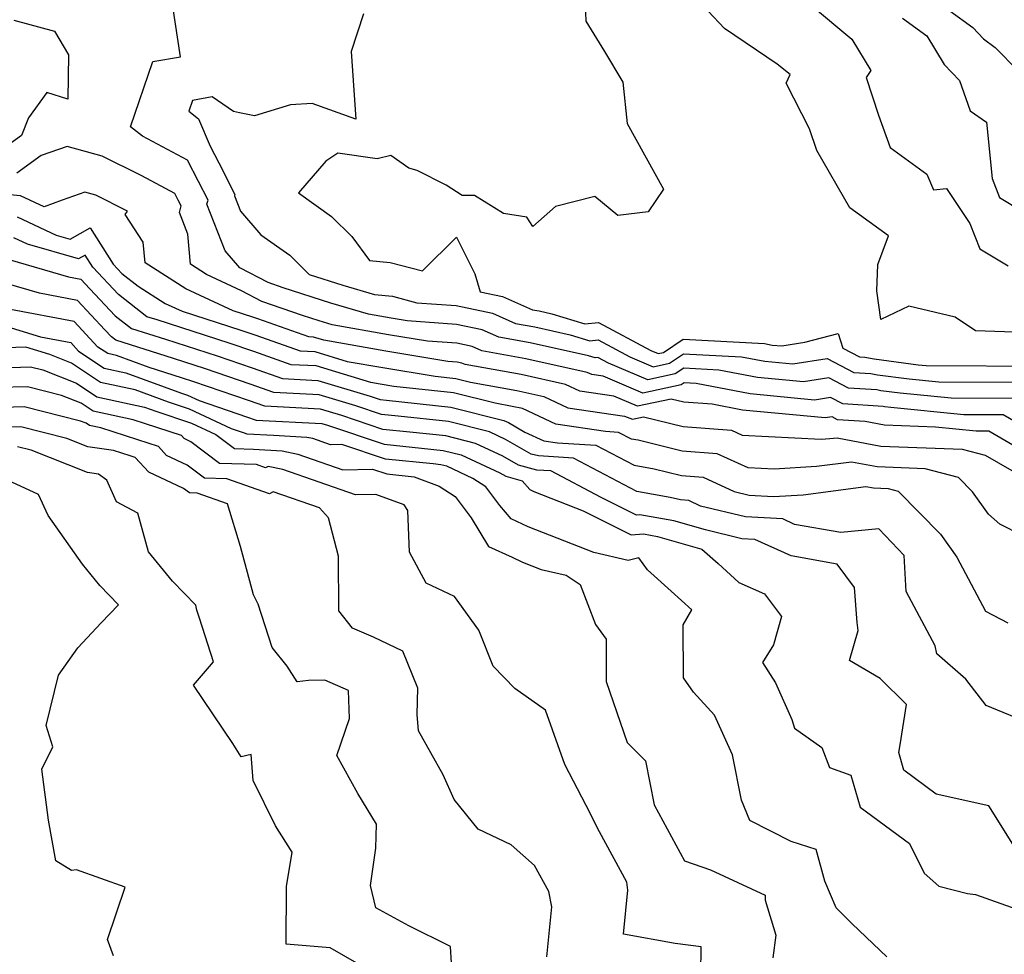
# Model space of a CAD drawing. Extents: x 1958392 to 1966594, y 2863029 to 2867511.
# Drawn here: x 1958650 to 1958798, y 2867120 to 2867261 of the extents above; entities that cross this region are included whole.
import ezdxf

# ---------------------------------------------------------------- set-up
doc = ezdxf.new("R2010")
doc.units = 0

msp = doc.modelspace()

# ---------------------------------------------------------------- linework, layer by layer
at = {"layer": 'Unknown_Line_Type', "color": 0}
for points in [[(1958734.6, 2867266.1, 2736), (1958734.8, 2867260.82, 2736), (1958737.63, 2867256.27, 2736), (1958740.41, 2867251.63, 2736), (1958741.02, 2867245.42, 2736), (1958746.5, 2867235.52, 2736), (1958744.21, 2867232.09, 2736), (1958739.65, 2867231.56, 2736), (1958736.16, 2867234.41, 2736), (1958730.24, 2867232.9, 2736), (1958726.85, 2867229.89, 2736), (1958725.91, 2867231.32, 2736), (1958722.39, 2867231.83, 2736), (1958718.04, 2867234.58, 2736), (1958716.19, 2867234.58, 2736), (1958713.79, 2867236.11, 2736), (1958709.4, 2867238.35, 2736), (1958708.16, 2867238.7, 2736), (1958705.46, 2867240.59, 2736), (1958703.37, 2867240.07, 2736), (1958697.46, 2867240.92, 2736), (1958695.68, 2867239.73, 2736), (1958691.53, 2867234.98, 2736), (1958696.53, 2867231.41, 2736), (1958699.56, 2867228.4, 2736), (1958702.25, 2867224.76, 2736), (1958705.34, 2867224.47, 2736), (1958710.23, 2867223.19, 2736), (1958715.32, 2867228.31, 2736), (1958718.11, 2867222.77, 2736), (1958718.88, 2867220.05, 2736), (1958722.27, 2867219.33, 2736), (1958726.78, 2867217.35, 2736), (1958727.8, 2867217.17, 2736), (1958729.68, 2867216.75, 2736), (1958734.66, 2867215.22, 2736), (1958736.72, 2867215.44, 2736), (1958744.61, 2867211.23, 2736), (1958745.72, 2867210.76, 2736), (1958746.49, 2867210.92, 2736), (1958749.49, 2867212.93, 2736), (1958761.7, 2867212.28, 2736), (1958762.9, 2867212.04, 2736), (1958764.35, 2867211.91, 2736), (1958767.82, 2867212.45, 2736), (1958772.8, 2867213.77, 2736), (1958773.54, 2867211.58, 2736), (1958776.03, 2867210.27, 2736), (1958776.81, 2867210.22, 2736), (1958778.22, 2867209.94, 2736), (1958784.89, 2867209.08, 2736), (1958786.07, 2867208.96, 2736), (1958804.2, 2867208.88, 2736)], [(1958799.84, 2867203.98, 2732), (1958789.85, 2867204.02, 2732), (1958782.13, 2867204.78, 2732), (1958779.26, 2867205.15, 2732), (1958778.66, 2867205.27, 2732), (1958774.37, 2867205.53, 2732), (1958771.42, 2867207.08, 2732), (1958767.61, 2867206.48, 2732), (1958760.66, 2867207.14, 2732), (1958754.86, 2867208.26, 2732), (1958749.58, 2867208.54, 2732), (1958748.28, 2867207.68, 2732), (1958744.17, 2867206.8, 2732), (1958738.23, 2867209.31, 2732), (1958736.64, 2867210.15, 2732), (1958736.22, 2867210.11, 2732), (1958735.22, 2867210.42, 2732), (1958726.45, 2867212.38, 2732), (1958721.7, 2867213.23, 2732), (1958719.21, 2867214.32, 2732), (1958715.33, 2867215.14, 2732), (1958707.92, 2867215.69, 2732), (1958705.52, 2867216.09, 2732), (1958702.06, 2867216.69, 2732), (1958696.43, 2867218.36, 2732), (1958689.21, 2867220.67, 2732), (1958686.98, 2867221.45, 2732), (1958682.68, 2867223.69, 2732), (1958680.48, 2867226.22, 2732), (1958677.75, 2867233.26, 2732), (1958677.91, 2867233.87, 2732), (1958676.49, 2867236.66, 2732), (1958674.83, 2867239.9, 2732), (1958668.04, 2867243.52, 2732), (1958666.23, 2867244.9, 2732), (1958669.59, 2867254.74, 2732), (1958673.78, 2867255.47, 2732), (1958672.6, 2867263.01, 2732)], [(1958768.81, 2867263.16, 2740), (1958774.89, 2867258.13, 2740), (1958777.76, 2867253.4, 2740), (1958777.04, 2867252.35, 2740), (1958778.91, 2867246.68, 2740), (1958780.65, 2867241.8, 2740), (1958786.18, 2867237.75, 2740), (1958787.17, 2867235.41, 2740), (1958789.15, 2867235.6, 2740), (1958792.64, 2867230.35, 2740), (1958794.17, 2867226.51, 2740), (1958798.43, 2867223.95, 2740)], [(1958701.32, 2867261.93, 2734), (1958699.49, 2867256.24, 2734), (1958700.18, 2867246.04, 2734), (1958693.62, 2867248.41, 2734), (1958690.35, 2867248.22, 2734), (1958684.9, 2867246.58, 2734), (1958682.65, 2867247.01, 2734), (1958681.77, 2867247.23, 2734), (1958678.54, 2867249.4, 2734), (1958675.56, 2867248.88, 2734), (1958675.01, 2867247.24, 2734), (1958676.5, 2867246.11, 2734), (1958678.24, 2867242.01, 2734), (1958679.54, 2867239.46, 2734), (1958681.96, 2867234.73, 2734), (1958681.9, 2867234.53, 2734), (1958682.81, 2867232.2, 2734), (1958685.89, 2867228.66, 2734), (1958690.22, 2867225.56, 2734), (1958693.13, 2867222.67, 2734), (1958698.2, 2867221.05, 2734), (1958703.01, 2867219.63, 2734), (1958705.7, 2867219.38, 2734), (1958709.38, 2867218.42, 2734), (1958715.28, 2867217.98, 2734), (1958720.74, 2867216.83, 2734), (1958724.24, 2867215.29, 2734), (1958727.12, 2867214.77, 2734), (1958732.45, 2867213.58, 2734), (1958735.44, 2867212.67, 2734), (1958736.68, 2867212.8, 2734), (1958741.42, 2867210.27, 2734), (1958744.95, 2867208.78, 2734), (1958747.39, 2867209.3, 2734), (1958749.54, 2867210.73, 2734), (1958758.28, 2867210.27, 2734), (1958761.78, 2867209.59, 2734), (1958765.98, 2867209.19, 2734), (1958771.18, 2867210.01, 2734), (1958775.2, 2867207.9, 2734), (1958777.73, 2867207.74, 2734), (1958778.74, 2867207.54, 2734), (1958783.51, 2867206.93, 2734), (1958787.96, 2867206.49, 2734), (1958802.02, 2867206.43, 2734)], [(1958803.62, 2867213.84, 2738), (1958793.52, 2867214.16, 2738), (1958790.42, 2867216.25, 2738), (1958783.46, 2867217.89, 2738), (1958779.26, 2867215.87, 2738), (1958778.65, 2867220.18, 2738), (1958778.77, 2867224.15, 2738), (1958780.42, 2867228.51, 2738), (1958774.57, 2867232.71, 2738), (1958769.59, 2867241.33, 2738), (1958768.51, 2867244.61, 2738), (1958765, 2867251.48, 2738), (1958765.59, 2867252.8, 2738), (1958763.61, 2867254.36, 2738), (1958755.68, 2867259.73, 2738), (1958753.25, 2867262.34, 2738)], [(1958789.64, 2867262.38, 2744), (1958793.08, 2867259.87, 2744), (1958794.71, 2867258.17, 2744), (1958796.48, 2867256.87, 2744), (1958799.95, 2867253.34, 2744)], [(1958648.65, 2867260.99, 2732), (1958654.78, 2867259.31, 2732), (1958656.92, 2867255.74, 2732), (1958656.82, 2867249.09, 2732), (1958653.66, 2867250.09, 2732), (1958650.86, 2867246.27, 2732), (1958649.8, 2867243.62, 2732), (1958647.1, 2867241.65, 2732)], [(1958782.53, 2867261.25, 2742), (1958786.15, 2867258.61, 2742), (1958788.77, 2867254.3, 2742), (1958791.09, 2867251.88, 2742), (1958792.69, 2867247.31, 2742), (1958795.18, 2867245.61, 2742), (1958796, 2867237.11, 2742), (1958797.13, 2867234.27, 2742), (1958800.29, 2867232.37, 2742)], [(1958803.31, 2867198.25, 2730), (1958797.67, 2867201.52, 2730), (1958791.73, 2867201.55, 2730), (1958780.75, 2867202.63, 2730), (1958779.78, 2867202.75, 2730), (1958779.58, 2867202.79, 2730), (1958773.54, 2867203.16, 2730), (1958771.67, 2867204.14, 2730), (1958769.25, 2867203.76, 2730), (1958759.54, 2867204.69, 2730), (1958751.44, 2867206.25, 2730), (1958749.63, 2867206.35, 2730), (1958749.18, 2867206.05, 2730), (1958743.4, 2867204.81, 2730), (1958737.42, 2867207.34, 2730), (1958735.72, 2867207.59, 2730), (1958735.01, 2867207.92, 2730), (1958725.77, 2867209.98, 2730), (1958719.16, 2867211.17, 2730), (1958717.68, 2867211.82, 2730), (1958715.38, 2867212.3, 2730), (1958710.98, 2867212.63, 2730), (1958705.1, 2867213.6, 2730), (1958696.63, 2867215.09, 2730), (1958694.66, 2867215.67, 2730), (1958692.13, 2867216.48, 2730), (1958686.02, 2867218.62, 2730), (1958682.93, 2867220.22, 2730), (1958677.66, 2867222.67, 2730), (1958675.28, 2867224.2, 2730), (1958674.85, 2867228.76, 2730), (1958673.6, 2867231.99, 2730), (1958673.87, 2867233, 2730), (1958673.43, 2867233.85, 2730), (1958672.93, 2867234.84, 2730), (1958667.93, 2867237.51, 2730), (1958661.95, 2867240.5, 2730), (1958656.71, 2867241.95, 2730), (1958652.8, 2867240.57, 2730), (1958649.14, 2867237.9, 2730)], [(1958802.75, 2867194.85, 2728), (1958795.49, 2867199.07, 2728), (1958793.62, 2867199.08, 2728), (1958787.5, 2867199.68, 2728), (1958779.79, 2867199.98, 2728), (1958776.88, 2867200.54, 2728), (1958772.71, 2867200.79, 2728), (1958771.91, 2867201.21, 2728), (1958770.88, 2867201.05, 2728), (1958758.42, 2867202.24, 2728), (1958753.84, 2867203.12, 2728), (1958749.59, 2867203.45, 2728), (1958747.68, 2867203.91, 2728), (1958742.62, 2867202.83, 2728), (1958739.04, 2867204.35, 2728), (1958733.91, 2867205.09, 2728), (1958731.76, 2867206.1, 2728), (1958725.09, 2867207.59, 2728), (1958716.62, 2867209.11, 2728), (1958716.15, 2867209.31, 2728), (1958715.43, 2867209.47, 2728), (1958714.04, 2867209.57, 2728), (1958704.68, 2867211.12, 2728), (1958695.33, 2867212.76, 2728), (1958693.8, 2867213.22, 2728), (1958693.09, 2867213.26, 2728), (1958685.39, 2867215.97, 2728), (1958684.65, 2867216.23, 2728), (1958681.72, 2867217.17, 2728), (1958674.55, 2867220.49, 2728), (1958668.46, 2867224.4, 2728), (1958668.16, 2867227.53, 2728), (1958665.43, 2867231.72, 2728), (1958665.77, 2867232.21, 2728), (1958661.01, 2867234.6, 2728), (1958659.35, 2867235.05, 2728), (1958655.93, 2867233.85, 2728), (1958653.23, 2867232.83, 2728), (1958649.67, 2867234.51, 2728), (1958647.03, 2867234.75, 2728)], [(1958649.16, 2867231.36, 2726), (1958655.02, 2867228.59, 2726), (1958657.14, 2867227.98, 2726), (1958660.16, 2867229.68, 2726), (1958663.62, 2867224.24, 2726), (1958664.95, 2867222.83, 2726), (1958667.41, 2867220.9, 2726), (1958671.45, 2867218.31, 2726), (1958674.01, 2867217.12, 2726), (1958682.87, 2867214.28, 2726), (1958685.11, 2867213.51, 2726), (1958691.77, 2867211.17, 2726), (1958694.01, 2867211.05, 2726), (1958698.87, 2867209.58, 2726), (1958704.26, 2867208.64, 2726), (1958712.11, 2867207.34, 2726), (1958715.25, 2867206.99, 2726), (1958717.45, 2867206.44, 2726), (1958724.42, 2867205.2, 2726), (1958728.51, 2867204.28, 2726), (1958732.1, 2867202.6, 2726), (1958740.66, 2867201.35, 2726), (1958741.84, 2867200.85, 2726), (1958743.52, 2867201.21, 2726), (1958749.46, 2867199.76, 2726), (1958756.74, 2867199.2, 2726), (1958758.38, 2867198.45, 2726), (1958770.25, 2867197.86, 2726), (1958771.57, 2867197.94, 2726), (1958772.65, 2867198.08, 2726), (1958779.24, 2867196.82, 2726), (1958791.48, 2867196.34, 2726), (1958794.97, 2867195.44, 2726), (1958798.97, 2867193.12, 2726)], [(1958800.54, 2867183.35, 2724), (1958797.16, 2867185.07, 2724), (1958795.44, 2867186.55, 2724), (1958793.06, 2867189.94, 2724), (1958790.96, 2867192.07, 2724), (1958785.9, 2867193.38, 2724), (1958778.7, 2867193.67, 2724), (1958774.83, 2867194.41, 2724), (1958769.56, 2867193.72, 2724), (1958763.19, 2867193.33, 2724), (1958759.26, 2867193.52, 2724), (1958754.6, 2867195.67, 2724), (1958749.34, 2867196.07, 2724), (1958742.68, 2867197.69, 2724), (1958741.67, 2867197.88, 2724), (1958739.74, 2867198.89, 2724), (1958737.8, 2867199.01, 2724), (1958730.29, 2867200.1, 2724), (1958725.26, 2867202.46, 2724), (1958723.74, 2867202.8, 2724), (1958721.15, 2867203.27, 2724), (1958714.87, 2867204.83, 2724), (1958705.92, 2867205.81, 2724), (1958703.84, 2867206.15, 2724), (1958702.41, 2867206.4, 2724), (1958694.22, 2867208.89, 2724), (1958690.44, 2867209.08, 2724), (1958684.83, 2867211.06, 2724), (1958681.09, 2867212.34, 2724), (1958670.27, 2867215.81, 2724), (1958668.69, 2867216.31, 2724), (1958664.43, 2867219.64, 2724), (1958660.58, 2867223.76, 2724), (1958659.41, 2867225.59, 2724), (1958658.39, 2867225.02, 2724), (1958650.7, 2867227.23, 2724), (1958648.65, 2867228.2, 2724)], [(1958648.1, 2867224.86, 2722), (1958656.89, 2867222.3, 2722), (1958658.78, 2867221.95, 2722), (1958660.13, 2867220.49, 2722), (1958663.91, 2867216.45, 2722), (1958666.37, 2867214.53, 2722), (1958671.49, 2867212.9, 2722), (1958679.31, 2867210.39, 2722), (1958684.55, 2867208.6, 2722), (1958689.12, 2867206.99, 2722), (1958694.44, 2867206.72, 2722), (1958702.33, 2867204.33, 2722), (1958703.82, 2867203.83, 2722), (1958704.81, 2867203.72, 2722), (1958714.49, 2867202.66, 2722), (1958722.46, 2867200.68, 2722), (1958723.16, 2867200.35, 2722), (1958725.65, 2867198.94, 2722), (1958728.48, 2867197.61, 2722), (1958730.55, 2867197.31, 2722), (1958736.34, 2867196.95, 2722), (1958742.07, 2867193.94, 2722), (1958745.11, 2867193.39, 2722), (1958749.21, 2867192.39, 2722), (1958752.46, 2867192.14, 2722), (1958757.15, 2867189.97, 2722), (1958759.42, 2867189.42, 2722), (1958763.09, 2867189.22, 2722), (1958767.55, 2867189.5, 2722), (1958777, 2867190.73, 2722), (1958778.16, 2867190.51, 2722), (1958780.33, 2867190.42, 2722), (1958781.85, 2867190.03, 2722), (1958788.25, 2867183.54, 2722), (1958790.69, 2867180.07, 2722), (1958795, 2867171.97, 2722), (1958798.38, 2867170.22, 2722)], [(1958802.17, 2867154.85, 2720), (1958795.1, 2867157.77, 2720), (1958792.02, 2867161.7, 2720), (1958787.7, 2867165.54, 2720), (1958787.43, 2867166.74, 2720), (1958783.07, 2867174.92, 2720), (1958782.74, 2867180.34, 2720), (1958778.92, 2867184.35, 2720), (1958773.21, 2867183.79, 2720), (1958766.26, 2867185.03, 2720), (1958764.46, 2867185.84, 2720), (1958758.87, 2867186.14, 2720), (1958752.09, 2867187.79, 2720), (1958750.32, 2867188.6, 2720), (1958749.09, 2867188.7, 2720), (1958747.53, 2867189.08, 2720), (1958742.48, 2867189.99, 2720), (1958732.94, 2867195.01, 2720), (1958727.66, 2867195.34, 2720), (1958726.59, 2867195.62, 2720), (1958722.72, 2867197.83, 2720), (1958720.32, 2867198.96, 2720), (1958714.11, 2867200.5, 2720), (1958706.57, 2867201.33, 2720), (1958704.03, 2867201.58, 2720), (1958700.19, 2867202.87, 2720), (1958694.65, 2867204.55, 2720), (1958687.8, 2867204.9, 2720), (1958684.27, 2867206.14, 2720), (1958677.53, 2867208.45, 2720), (1958672.71, 2867210, 2720), (1958664.04, 2867212.76, 2720), (1958663.39, 2867213.27, 2720), (1958662.39, 2867214.34, 2720), (1958658.26, 2867218.77, 2720), (1958652.51, 2867219.83, 2720), (1958647.52, 2867221.29, 2720)], [(1958799.63, 2867136.06, 2718), (1958795.49, 2867142.63, 2718), (1958787.59, 2867144.39, 2718), (1958782.71, 2867147.99, 2718), (1958781.94, 2867150.67, 2718), (1958782.15, 2867151.82, 2718), (1958783.11, 2867157.9, 2718), (1958779.13, 2867161.82, 2718), (1958774.53, 2867164.53, 2718), (1958775.81, 2867169.04, 2718), (1958775.67, 2867170.27, 2718), (1958775.3, 2867175.52, 2718), (1958772.68, 2867179.05, 2718), (1958765.74, 2867180.29, 2718), (1958760.26, 2867182.75, 2718), (1958758.32, 2867182.85, 2718), (1958752.83, 2867184.19, 2718), (1958748.05, 2867185.54, 2718), (1958742.94, 2867186.45, 2718), (1958742.43, 2867186.42, 2718), (1958737.14, 2867189.07, 2718), (1958729.54, 2867193.07, 2718), (1958727.44, 2867193.2, 2718), (1958724.67, 2867193.94, 2718), (1958722.29, 2867195.3, 2718), (1958718.18, 2867197.23, 2718), (1958713.73, 2867198.34, 2718), (1958708.33, 2867198.93, 2718), (1958704.24, 2867199.34, 2718), (1958698.06, 2867201.41, 2718), (1958694.86, 2867202.38, 2718), (1958686.47, 2867202.81, 2718), (1958683.99, 2867203.68, 2718), (1958675.76, 2867206.51, 2718), (1958673.93, 2867207.09, 2718), (1958669.07, 2867208.64, 2718), (1958664.11, 2867210.46, 2718), (1958662.84, 2867210.74, 2718), (1958661.33, 2867211.73, 2718), (1958657.74, 2867215.59, 2718), (1958648.14, 2867217.37, 2718)], [(1958648.26, 2867214.61, 2716), (1958652.69, 2867213.25, 2716), (1958657.23, 2867212.41, 2716), (1958658.41, 2867211.13, 2716), (1958662.29, 2867208.57, 2716), (1958665.53, 2867207.87, 2716), (1958673.91, 2867204.79, 2716), (1958674.8, 2867204.5, 2716), (1958676.58, 2867203.67, 2716), (1958683.71, 2867201.22, 2716), (1958685.15, 2867200.72, 2716), (1958695.07, 2867200.21, 2716), (1958695.93, 2867199.95, 2716), (1958704.44, 2867197.1, 2716), (1958710.08, 2867196.53, 2716), (1958713.35, 2867196.17, 2716), (1958716.04, 2867195.5, 2716), (1958721.85, 2867192.77, 2716), (1958722.74, 2867192.27, 2716), (1958725.22, 2867191.6, 2716), (1958726.36, 2867190.29, 2716), (1958727, 2867189.98, 2716), (1958734.43, 2867187.06, 2716), (1958741.62, 2867183.45, 2716), (1958743.51, 2867183.58, 2716), (1958745.6, 2867183.21, 2716), (1958752.3, 2867181.31, 2716), (1958754.72, 2867179.15, 2716), (1958757.88, 2867176.27, 2716), (1958761.7, 2867174.57, 2716), (1958764.29, 2867171.15, 2716), (1958763.07, 2867166.87, 2716), (1958761.4, 2867164.23, 2716), (1958763.37, 2867161.16, 2716), (1958765.86, 2867155.66, 2716), (1958766.25, 2867154.35, 2716), (1958770.36, 2867151.43, 2716), (1958771.52, 2867148.4, 2716), (1958774.72, 2867147.24, 2716), (1958776.11, 2867142.45, 2716), (1958783.56, 2867136.94, 2716), (1958785.78, 2867132.51, 2716), (1958787.99, 2867130.52, 2716), (1958792.3, 2867129.43, 2716), (1958793.48, 2867129.29, 2716), (1958801.11, 2867126.55, 2716)], [(1958780.13, 2867119.87, 2714), (1958774.91, 2867124.84, 2714), (1958772.52, 2867127.28, 2714), (1958770.83, 2867131.27, 2714), (1958769.5, 2867136.05, 2714), (1958765.73, 2867137.28, 2714), (1958759.5, 2867140.44, 2714), (1958758.27, 2867143.5, 2714), (1958756.89, 2867150.33, 2714), (1958754.2, 2867156.27, 2714), (1958751.03, 2867159.75, 2714), (1958749.5, 2867161.9, 2714), (1958749.49, 2867169.92, 2714), (1958750.79, 2867172.15, 2714), (1958747.67, 2867174.98, 2714), (1958744.1, 2867178.18, 2714), (1958742.78, 2867180, 2714), (1958741.2, 2867179.59, 2714), (1958736.03, 2867180.77, 2714), (1958726.14, 2867184.66, 2714), (1958723.58, 2867185.87, 2714), (1958721.86, 2867187.86, 2714), (1958719.73, 2867190.68, 2714), (1958717.77, 2867191.96, 2714), (1958713.9, 2867193.78, 2714), (1958712.97, 2867194.01, 2714), (1958711.84, 2867194.13, 2714), (1958704.65, 2867194.86, 2714), (1958698.07, 2867197.06, 2714), (1958696.35, 2867197.02, 2714), (1958693.71, 2867197.94, 2714), (1958692.8, 2867198.13, 2714), (1958687.75, 2867198.43, 2714), (1958683.82, 2867198.62, 2714), (1958683.43, 2867198.76, 2714), (1958681.46, 2867199.44, 2714), (1958675.12, 2867202.39, 2714), (1958671.97, 2867203.44, 2714), (1958666.95, 2867205.28, 2714), (1958661.73, 2867206.41, 2714), (1958657.34, 2867209.31, 2714), (1958654.09, 2867210.6, 2714), (1958650.46, 2867211.73, 2714), (1958645.92, 2867211.55, 2714)], [(1958645.42, 2867208.55, 2712), (1958649.67, 2867208.72, 2712), (1958651.2, 2867208.77, 2712), (1958653.01, 2867208.32, 2712), (1958658.08, 2867206.29, 2712), (1958661.18, 2867204.24, 2712), (1958668.37, 2867202.69, 2712), (1958670.03, 2867202.08, 2712), (1958675.44, 2867200.28, 2712), (1958679.08, 2867198.58, 2712), (1958681.91, 2867196.45, 2712), (1958684.75, 2867196.35, 2712), (1958689.1, 2867196.1, 2712), (1958691.45, 2867195.62, 2712), (1958698.24, 2867193.24, 2712), (1958702.68, 2867193.35, 2712), (1958704.86, 2867192.62, 2712), (1958708.97, 2867192.2, 2712), (1958712.74, 2867190.79, 2712), (1958715.13, 2867189.23, 2712), (1958717.56, 2867186.02, 2712), (1958720.15, 2867181.71, 2712), (1958723.72, 2867180.08, 2712), (1958725.27, 2867179.35, 2712), (1958728.09, 2867178.23, 2712), (1958731.84, 2867177.38, 2712), (1958733.94, 2867175.96, 2712), (1958736.25, 2867169.95, 2712), (1958737.87, 2867167.72, 2712), (1958737.87, 2867161.36, 2712), (1958741.03, 2867152.18, 2712), (1958743.81, 2867149.41, 2712), (1958745.12, 2867142.77, 2712), (1958749.65, 2867134.33, 2712), (1958753.61, 2867132.99, 2712), (1958761.8, 2867129.16, 2712), (1958761.81, 2867128.45, 2712), (1958763.41, 2867123.16, 2712), (1958762.96, 2867119.73, 2712)], [(1958752.11, 2867117.37, 2710), (1958752.2, 2867121.38, 2710), (1958748.26, 2867121.88, 2710), (1958740.47, 2867123.31, 2710), (1958741.15, 2867129.95, 2710), (1958741.01, 2867131.13, 2710), (1958736.89, 2867138.73, 2710), (1958734.86, 2867142.67, 2710), (1958731.63, 2867148.88, 2710), (1958728.76, 2867157.05, 2710), (1958724.14, 2867160.29, 2710), (1958720.87, 2867163.69, 2710), (1958718.7, 2867169.07, 2710), (1958715.03, 2867174.16, 2710), (1958710.76, 2867176.15, 2710), (1958708.26, 2867180.85, 2710), (1958708.03, 2867187.14, 2710), (1958707.45, 2867187.95, 2710), (1958703.17, 2867189.54, 2710), (1958700.13, 2867189.47, 2710), (1958689.18, 2867193.29, 2710), (1958686.95, 2867193.75, 2710), (1958686.58, 2867193.55, 2710), (1958685.19, 2867194.04, 2710), (1958679.64, 2867194.22, 2710), (1958675.32, 2867197.48, 2710), (1958674.3, 2867197.96, 2710), (1958673.9, 2867198.39, 2710), (1958668.49, 2867200.19, 2710), (1958666.62, 2867200.78, 2710), (1958660.62, 2867202.08, 2710), (1958658.81, 2867203.27, 2710), (1958655.85, 2867204.45, 2710), (1958650.7, 2867205.76, 2710), (1958646.32, 2867205.62, 2710)], [(1958728.96, 2867119.9, 2708), (1958729.67, 2867127.42, 2708), (1958729.22, 2867129.74, 2708), (1958727.07, 2867133.66, 2708), (1958723.57, 2867136.78, 2708), (1958718.62, 2867139.11, 2708), (1958715, 2867143.57, 2708), (1958713.32, 2867147.33, 2708), (1958709.61, 2867153.93, 2708), (1958709.39, 2867156.4, 2708), (1958709.5, 2867160.35, 2708), (1958707.24, 2867165.95, 2708), (1958702.81, 2867168.02, 2708), (1958699.65, 2867169.4, 2708), (1958697.63, 2867172.01, 2708), (1958697.58, 2867180.24, 2708), (1958696.05, 2867186.01, 2708), (1958694.72, 2867187.5, 2708), (1958687.72, 2867189.92, 2708), (1958687.16, 2867189.61, 2708), (1958680.73, 2867191.88, 2708), (1958677.37, 2867191.99, 2708), (1958674.76, 2867193.96, 2708), (1958671.64, 2867195.42, 2708), (1958670.43, 2867196.74, 2708), (1958667.34, 2867197.76, 2708), (1958661.78, 2867199.55, 2708), (1958660.06, 2867199.92, 2708), (1958659.55, 2867200.26, 2708), (1958658.7, 2867200.59, 2708), (1958650.21, 2867202.74, 2708), (1958645.41, 2867202.59, 2708)], [(1958714.73, 2867116.44, 2706), (1958714.44, 2867121.47, 2706), (1958708.16, 2867124.57, 2706), (1958703.18, 2867127.26, 2706), (1958702.36, 2867130.64, 2706), (1958703.2, 2867136.28, 2706), (1958703.3, 2867139.89, 2706), (1958700.45, 2867144.5, 2706), (1958697.3, 2867150.2, 2706), (1958699.2, 2867155.78, 2706), (1958699.08, 2867160.01, 2706), (1958695.51, 2867161.57, 2706), (1958693.03, 2867161.53, 2706), (1958691.33, 2867161.31, 2706), (1958689.81, 2867163.69, 2706), (1958687.58, 2867166.47, 2706), (1958685.46, 2867172.99, 2706), (1958684.76, 2867174.42, 2706), (1958682.81, 2867181.71, 2706), (1958680.84, 2867188.11, 2706), (1958676.27, 2867189.72, 2706), (1958675.1, 2867189.76, 2706), (1958674.2, 2867190.44, 2706), (1958668.98, 2867192.88, 2706), (1958666.96, 2867195.08, 2706), (1958666.19, 2867195.34, 2706), (1958663.66, 2867196.15, 2706), (1958659.82, 2867196.72, 2706), (1958656.64, 2867197.97, 2706), (1958649.71, 2867199.72, 2706), (1958646.89, 2867199.63, 2706)], [(1958701.05, 2867118.56, 2704), (1958696.29, 2867121.27, 2704), (1958689.67, 2867121.78, 2704), (1958689.73, 2867130.47, 2704), (1958690.57, 2867135.65, 2704), (1958688.1, 2867139.62, 2704), (1958684.71, 2867146.43, 2704), (1958684.39, 2867150.35, 2704), (1958682.91, 2867150.02, 2704), (1958681.63, 2867152.03, 2704), (1958675.74, 2867160.82, 2704), (1958678.76, 2867164.31, 2704), (1958676.62, 2867170.9, 2704), (1958676.24, 2867172.12, 2704), (1958676.06, 2867172.87, 2704), (1958672.58, 2867176.45, 2704), (1958668.97, 2867180.9, 2704), (1958667.32, 2867186.71, 2704), (1958664.15, 2867188.44, 2704), (1958662.68, 2867191.67, 2704), (1958661.42, 2867192.59, 2704), (1958659.78, 2867192.83, 2704), (1958651.3, 2867196.18, 2704), (1958649.21, 2867196.71, 2704)], [(1958663.67, 2867120.05, 2702), (1958662.77, 2867122.53, 2702), (1958665.42, 2867130.4, 2702), (1958658.09, 2867133.02, 2702), (1958657.36, 2867132.88, 2702), (1958654.97, 2867134.33, 2702), (1958653.89, 2867140.46, 2702), (1958652.86, 2867148.17, 2702), (1958654.53, 2867151.52, 2702), (1958653.53, 2867154.72, 2702), (1958655.38, 2867162.32, 2702), (1958658.31, 2867166.44, 2702), (1958661.84, 2867170.2, 2702), (1958664.42, 2867172.93, 2702), (1958661.62, 2867175.81, 2702), (1958659.02, 2867179.02, 2702), (1958653.82, 2867186.36, 2702), (1958652.39, 2867189.55, 2702), (1958648.34, 2867191.39, 2702)]]:
    msp.add_polyline3d(points, dxfattribs=at)

doc.saveas('drawing.dxf')
